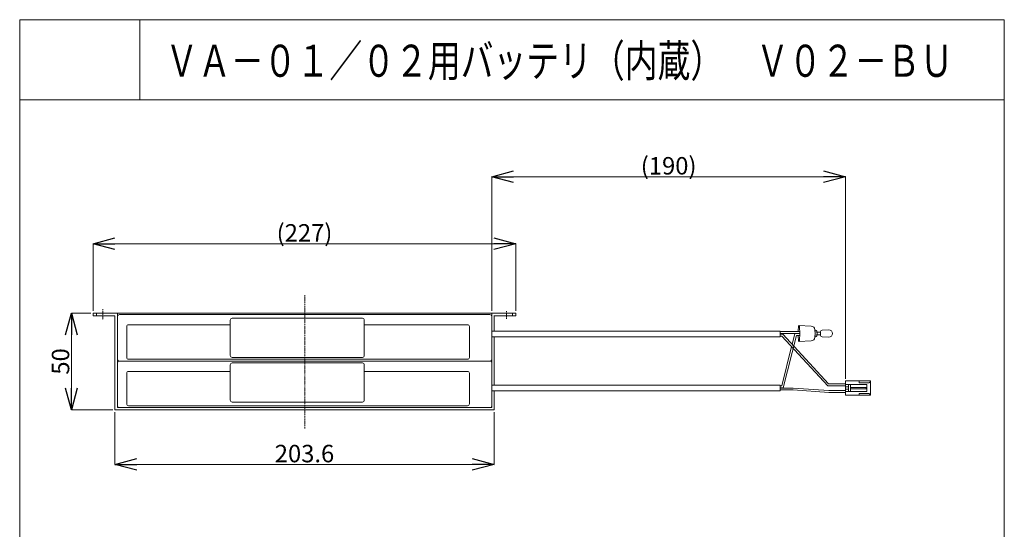
# Model space of a CAD drawing. Units: millimetres. Extents: x 36015 to 58596, y 34263 to 59343.
# Drawn here: x 36015 to 58596, y 47660 to 59343 of the extents above; entities that cross this region are included whole.
import ezdxf

# ---------------------------------------------------------------- set-up
doc = ezdxf.new("R2010")
doc.units = ezdxf.units.MM
doc.linetypes.add('DASHDOT', pattern=[50.5, 30, -9, 2.5, -9])
doc.layers.add('1', color=7, linetype='Continuous')
doc.styles.add('KANJI', font='TXT', dxfattribs={"bigfont": 'BIGFONT'})
doc.styles.get("Standard").update_dxf_attribs({"font": 'txt.shx', "bigfont": 'extfont2.shx'})
doc.dimstyles.get("Standard").update_dxf_attribs({"dimtxt": 0.18, "dimasz": 0.18, "dimexe": 0.18, "dimexo": 0.0625, "dimgap": 0.09, "dimtad": 0, "dimtih": 1, "dimtoh": 1, "dimdec": 4, "dimzin": 0, "dimdsep": 46, "dimtxsty": 'Standard', "dimcen": 0.09, "dimadec": 0, "dimazin": 0, "dimtfac": 1, "dimtdec": 4, "dimtofl": 0, "dimtmove": 0, "dimatfit": 3, "dimfxl": 1, "dimtolj": 1, "dimtzin": 0, "dimarcsym": 0})

# ---------------------------------------------------------------- blocks, each defined once
blk = doc.blocks.new('_OPEN30')
at = {"color": 0, "linetype": 'ByBlock'}
for p, q in [((-1, 0.267949), (0, 0)), ((0, 0), (-1, -0.267949)), ((0, 0), (-1, 0))]:
    blk.add_line(p, q, dxfattribs=at)
blk = doc.blocks.new('*D242')
at = {"layer": '1', "color": 0, "linetype": 'Continuous', "lineweight": 13}
for p, q in [((46842, 52668), (46842, 55745)), ((47342, 55744), (54453, 55744)), ((54953, 51112), (54953, 55745))]:
    blk.add_line(p, q, dxfattribs=at)
at = {"layer": 'DEFPOINTS', "color": 0, "linetype": 'Continuous'}
for p in [(54953, 55744), (46842, 52618), (54953, 51062)]:
    blk.add_point(p, dxfattribs=at)
at = {"layer": '1', "color": 0, "linetype": 'Continuous', "lineweight": 13, "xscale": 500, "yscale": 500, "zscale": 500, "rotation": 180}
blk.add_blockref('_OPEN30', (46842, 55744), dxfattribs=at)
at = {"layer": '1', "color": 0, "linetype": 'Continuous', "lineweight": 13, "xscale": 500, "yscale": 500, "zscale": 500}
blk.add_blockref('_OPEN30', (54953, 55744), dxfattribs=at)
at = {"layer": '1', "color": 0, "linetype": 'Continuous', "lineweight": 13, "insert": (50898, 55994), "char_height": 400, "attachment_point": 5}
blk.add_mtext('\\A1;(190)', dxfattribs=at)
blk = doc.blocks.new('*D243')
at = {"layer": '1', "color": 0, "linetype": 'Continuous', "lineweight": 13}
for p, q in [((37701, 52668), (37701, 54206)), ((38201, 54206), (46892, 54206)), ((47392, 52668), (47392, 54206))]:
    blk.add_line(p, q, dxfattribs=at)
at = {"layer": 'DEFPOINTS', "color": 0, "linetype": 'Continuous'}
for p in [(47392, 54206), (37701, 52618), (47392, 52618)]:
    blk.add_point(p, dxfattribs=at)
at = {"layer": '1', "color": 0, "linetype": 'Continuous', "lineweight": 13, "xscale": 500, "yscale": 500, "zscale": 500, "rotation": 180}
blk.add_blockref('_OPEN30', (37701, 54206), dxfattribs=at)
at = {"layer": '1', "color": 0, "linetype": 'Continuous', "lineweight": 13, "xscale": 500, "yscale": 500, "zscale": 500}
blk.add_blockref('_OPEN30', (47392, 54206), dxfattribs=at)
at = {"layer": '1', "color": 0, "linetype": 'Continuous', "lineweight": 13, "insert": (42547, 54456), "char_height": 400, "attachment_point": 5}
blk.add_mtext('\\A1;(227)', dxfattribs=at)
blk = doc.blocks.new('*D244')
at = {"layer": '1', "color": 0, "linetype": 'Continuous', "lineweight": 13}
for p, q in [((37649, 52618), (37201, 52618)), ((37202, 52118), (37202, 50898)), ((38149, 50398), (37201, 50398))]:
    blk.add_line(p, q, dxfattribs=at)
at = {"layer": 'DEFPOINTS', "color": 0, "linetype": 'Continuous'}
for p in [(37701, 52618), (37202, 50398), (38201, 50398)]:
    blk.add_point(p, dxfattribs=at)
at = {"layer": '1', "color": 0, "linetype": 'Continuous', "lineweight": 13, "xscale": 500, "yscale": 500, "zscale": 500}
for p, rotation in [((37202, 52618), 90), ((37202, 50398), 270)]:
    blk.add_blockref('_OPEN30', p, dxfattribs=dict(at, rotation=rotation))
at = {"layer": '1', "color": 0, "linetype": 'Continuous', "lineweight": 13, "insert": (36952, 51508), "char_height": 400, "attachment_point": 5, "rotation": 90}
blk.add_mtext('\\A1;50', dxfattribs=at)
blk = doc.blocks.new('*D246')
at = {"layer": '1', "color": 0, "linetype": 'Continuous', "lineweight": 13}
for p, q in [((38201, 50348), (38201, 49146)), ((46893, 50348), (46893, 49146)), ((46393, 49146), (38701, 49146))]:
    blk.add_line(p, q, dxfattribs=at)
at = {"layer": 'DEFPOINTS', "color": 0, "linetype": 'Continuous'}
for p in [(38201, 50398), (46893, 50398), (38201, 49146)]:
    blk.add_point(p, dxfattribs=at)
at = {"layer": '1', "color": 0, "linetype": 'Continuous', "lineweight": 13, "xscale": 500, "yscale": 500, "zscale": 500, "rotation": 180}
blk.add_blockref('_OPEN30', (38201, 49146), dxfattribs=at)
at = {"layer": '1', "color": 0, "linetype": 'Continuous', "lineweight": 13, "xscale": 500, "yscale": 500, "zscale": 500}
blk.add_blockref('_OPEN30', (46893, 49146), dxfattribs=at)
at = {"layer": '1', "color": 0, "linetype": 'Continuous', "lineweight": 13, "insert": (42547, 49396), "char_height": 400, "attachment_point": 5}
blk.add_mtext('\\A1;203.6', dxfattribs=at)

msp = doc.modelspace()

# ---------------------------------------------------------------- linework, layer by layer
at = {"layer": '1', "lineweight": 13}
msp.add_line((36015.40221, 59343.15713), (58595.85988, 59343.15713), dxfattribs=at)
at = {"layer": '1', "color": 7, "linetype": 'Continuous', "lineweight": 13}
for p, q in [((36015.40221, 59343.15713), (36015.40221, 34263.2011)), ((38771.10099, 59343.15713), (38771.10099, 57506.02461)), ((58595.85988, 59343.15713), (58595.85988, 34263.2011)), ((36015.40221, 57506.02461), (58595.85988, 57506.02461)), ((37701.09113, 52617.70687), (37701.09113, 52553.66714)), ((37777.93881, 52617.70687), (37701.09113, 52617.70687)), ((37777.93881, 52617.70687), (38260.37148, 52617.70687)), ((37777.93881, 52553.66714), (37777.93881, 52617.70687)), ((38260.37148, 52617.70687), (38260.37148, 50448.89455)), ((38260.37148, 52617.70687), (46841.69583, 52617.70687)), ((47315.58986, 52617.70687), (46841.58679, 52617.70687)), ((46841.69583, 50448.89455), (46841.69583, 52617.70687)), ((47315.58986, 52617.70687), (47315.58986, 52553.66714)), ((47392.43754, 52617.70687), (47315.58986, 52617.70687)), ((47392.43754, 52553.66714), (47392.43754, 52617.70687)), ((37701.09113, 52553.66714), (37777.93881, 52553.66714)), ((37777.93881, 52553.66714), (38200.60106, 52553.66714)), ((38200.60106, 52553.66714), (38200.60106, 50397.66276)), ((38260.37148, 51558.9166), (38260.37148, 52540.85919)), ((38303.06463, 52583.55235), (46799.00268, 52583.55235)), ((40843.30741, 51644.30291), (40843.30741, 52455.47288)), ((40886.00057, 52498.16603), (43874.52149, 52498.16603)), ((43917.21465, 52455.47288), (43917.21465, 51644.30291)), ((46841.69583, 52540.85919), (46841.69583, 51558.9166)), ((47315.58986, 52553.66714), (46892.81858, 52553.66714)), ((46892.92762, 52199.31394), (46892.92762, 52553.66714)), ((47315.58986, 52553.66714), (47392.43754, 52553.66714)), ((38469.56794, 51601.58777), (38469.56794, 52306.02484)), ((38512.2611, 52348.718), (40843.30741, 52348.718)), ((43917.21465, 52348.718), (46286.6848, 52348.718)), ((46329.37796, 52306.02484), (46329.37796, 51601.58777)), ((46841.69583, 52199.31394), (53459.13501, 52199.31394)), ((53459.13501, 52199.31394), (53459.13501, 52071.23447)), ((53459.13501, 52191.70696), (53903.84447, 52191.70696)), ((53868.68132, 52205.96934), (53868.2803, 52191.70696)), ((53869.1956, 52219.86054), (53868.68132, 52205.96934)), ((53869.81982, 52233.29005), (53869.1956, 52219.86054)), ((53870.54991, 52246.17041), (53869.81982, 52233.29005)), ((53871.38111, 52258.41762), (53870.54991, 52246.17041)), ((53872.30802, 52269.95195), (53871.38111, 52258.41762)), ((53873.32459, 52280.69811), (53872.30802, 52269.95195)), ((53874.42419, 52290.58619), (53873.32459, 52280.69811)), ((53875.59966, 52299.55171), (53874.42419, 52290.58619)), ((53876.84331, 52307.53627), (53875.59966, 52299.55171)), ((53878.14708, 52314.48778), (53876.84331, 52307.53627)), ((53879.50246, 52320.36099), (53878.14708, 52314.48778)), ((53880.90061, 52325.11765), (53879.50246, 52320.36099)), ((53882.33246, 52328.72667), (53880.90061, 52325.11765)), ((53883.78859, 52331.16462), (53882.33246, 52328.72667)), ((53885.25963, 52332.41558), (53883.78859, 52331.16462)), ((53886.73587, 52332.47142), (53885.25963, 52332.41558)), ((53886.06657, 52332.59438), (54163.57209, 52319.78643)), ((53888.20776, 52331.33173), (53886.73587, 52332.47142)), ((53889.66569, 52329.00397), (53888.20776, 52331.33173)), ((53891.10018, 52325.5033), (53889.66569, 52329.00397)), ((53892.50188, 52320.85252), (53891.10018, 52325.5033)), ((53893.86162, 52315.08198), (53892.50188, 52320.85252)), ((53895.17059, 52308.22926), (53893.86162, 52315.08198)), ((53896.42022, 52300.33901), (53895.17059, 52308.22926)), ((53897.60239, 52291.46264), (53896.42022, 52300.33901)), ((53898.70934, 52281.65798), (53897.60239, 52291.46264)), ((53899.73397, 52270.98896), (53898.70934, 52281.65798)), ((53900.66951, 52259.52508), (53899.73397, 52270.98896)), ((53901.50988, 52247.34105), (53900.66951, 52259.52508)), ((53902.24963, 52234.51628), (53901.50988, 52247.34105)), ((53902.88388, 52221.13437), (53902.24963, 52234.51628)), ((53903.40857, 52207.28245), (53902.88388, 52221.13437)), ((53903.82026, 52193.05081), (53903.40857, 52207.28245)), ((53904.11626, 52178.53224), (53903.82026, 52193.05081)), ((53904.29463, 52163.82129), (53904.11626, 52178.53224)), ((53904.35418, 52149.0138), (53904.29463, 52163.82129)), ((54248.9584, 52234.40012), (54248.9584, 52234.20569)), ((54248.9584, 52234.40012), (54249.04575, 52233.81787)), ((54249.04575, 52233.81787), (54249.30528, 52232.08692)), ((54249.30528, 52232.08692), (54249.72931, 52229.25448)), ((54249.72931, 52229.25448), (54250.30374, 52225.39788)), ((54250.30374, 52225.39788), (54251.00716, 52220.62227)), ((54251.00716, 52220.62227), (54251.81009, 52215.05794)), ((54251.81009, 52215.05794), (54252.67561, 52208.85663)), ((54252.67561, 52208.85663), (54253.56106, 52202.18753)), ((54253.56106, 52202.18753), (54254.42146, 52195.23256)), ((54254.42146, 52195.23256), (54255.2141, 52188.1814)), ((54255.2141, 52188.1814), (54255.90338, 52181.22643)), ((54255.90338, 52181.22643), (54256.46514, 52174.55733)), ((54256.46514, 52174.55733), (54256.88942, 52168.35602)), ((54256.88942, 52168.35602), (54257.18148, 52162.7917)), ((54257.18148, 52162.7917), (54257.35968, 52158.01608)), ((54297.82977, 52180.47285), (54297.79702, 52180.6911)), ((54297.92702, 52179.824), (54297.82977, 52180.47285)), ((54297.84629, 52180.72393), (54377.03787, 52176.76436)), ((54298.08597, 52178.76235), (54297.92702, 52179.824)), ((54298.30127, 52177.31676), (54298.08597, 52178.76235)), ((54298.56494, 52175.52672), (54298.30127, 52177.31676)), ((54298.86593, 52173.44104), (54298.56494, 52175.52672)), ((54299.19035, 52171.11661), (54298.86593, 52173.44104)), ((54299.52225, 52168.61679), (54299.19035, 52171.11661)), ((54299.84475, 52166.00986), (54299.52225, 52168.61679)), ((54300.14186, 52163.36686), (54299.84475, 52166.00986)), ((54300.40024, 52160.75993), (54300.14186, 52163.36686)), ((54377.06374, 52176.59192), (54377.03526, 52176.78165)), ((54377.14831, 52176.0279), (54377.06374, 52176.59192)), ((54377.28647, 52175.105), (54377.14831, 52176.0279)), ((54377.47363, 52173.84837), (54377.28647, 52175.105)), ((54377.70281, 52172.29229), (54377.47363, 52173.84837)), ((54377.96448, 52170.4792), (54377.70281, 52172.29229)), ((54378.24647, 52168.45857), (54377.96448, 52170.4792)), ((54378.53499, 52166.28549), (54378.24647, 52168.45857)), ((54378.81535, 52164.0193), (54378.53499, 52166.28549)), ((54379.0736, 52161.72176), (54378.81535, 52164.0193)), ((54379.29821, 52159.45557), (54379.0736, 52161.72176)), ((54419.74673, 52223.54205), (54569.17278, 52234.40012)), ((46841.69583, 52071.23447), (53459.13501, 52071.23447)), ((46892.92762, 50961.21242), (46892.92762, 52071.23447)), ((53459.13501, 52149.0138), (53904.35418, 52149.0138)), ((53459.13501, 52132.10731), (53513.72662, 52132.10731)), ((53459.13501, 52089.41416), (53495.07121, 52089.41416)), ((53495.07121, 52089.41416), (54547.89494, 50952.17641)), ((53513.72662, 52132.10731), (54566.49216, 50994.93241)), ((53526.01405, 50906.68566), (53827.51312, 52106.32065)), ((53730.99094, 51897.42308), (53794.22215, 52149.0138)), ((53794.22215, 52149.0138), (53867.77892, 52149.0138)), ((53827.51312, 52106.32065), (53903.84362, 52106.32065)), ((53868.2803, 52106.32065), (53868.68132, 52092.05832)), ((53868.68132, 52092.05832), (53869.1956, 52078.16712)), ((53869.1956, 52078.16712), (53869.81982, 52064.73756)), ((53869.81982, 52064.73756), (53870.54991, 52051.85725)), ((53870.54991, 52051.85725), (53871.38111, 52039.60999)), ((53871.38111, 52039.60999), (53872.30802, 52028.07571)), ((53872.30802, 52028.07571), (53873.32459, 52017.3295)), ((53873.32459, 52017.3295), (53874.42419, 52007.44142)), ((53874.42419, 52007.44142), (53875.59966, 51998.4759)), ((53875.59966, 51998.4759), (53876.84331, 51990.49138)), ((53876.84331, 51990.49138), (53878.14708, 51983.53987)), ((53878.14708, 51983.53987), (53879.50246, 51977.66666)), ((53879.50246, 51977.66666), (53880.90061, 51972.91)), ((53880.90061, 51972.91), (53882.33246, 51969.30098)), ((53882.33246, 51969.30098), (53883.78859, 51966.86303)), ((53883.78859, 51966.86303), (53885.25963, 51965.61208)), ((53885.25963, 51965.61208), (53886.73587, 51965.55623)), ((54163.57209, 51978.24118), (53886.06657, 51965.43323)), ((53886.73587, 51965.55623), (53888.20776, 51966.69593)), ((53888.20776, 51966.69593), (53889.66569, 51969.02369)), ((53889.66569, 51969.02369), (53891.10018, 51972.52435)), ((53891.10018, 51972.52435), (53892.50188, 51977.17509)), ((53892.50188, 51977.17509), (53893.86162, 51982.94567)), ((53893.86162, 51982.94567), (53895.17059, 51989.79839)), ((53895.17059, 51989.79839), (53896.42022, 51997.68864)), ((53896.42022, 51997.68864), (53897.60239, 52006.56502)), ((53897.60239, 52006.56502), (53898.70934, 52016.36967)), ((53898.70934, 52016.36967), (53899.73397, 52027.03869)), ((53899.73397, 52027.03869), (53900.66951, 52038.50257)), ((53900.66951, 52038.50257), (53901.50988, 52050.68656)), ((53901.50988, 52050.68656), (53902.24963, 52063.51132)), ((53902.24963, 52063.51132), (53902.88388, 52076.89328)), ((53902.88388, 52076.89328), (53903.40857, 52090.7452)), ((53903.40857, 52090.7452), (53903.82026, 52104.97684)), ((53903.82026, 52104.97684), (53904.11626, 52119.49541)), ((53904.11626, 52119.49541), (53904.29463, 52134.20637)), ((53904.29463, 52134.20637), (53904.35418, 52149.0138)), ((54249.04575, 52064.20978), (54248.9584, 52063.62749)), ((54249.30528, 52065.94074), (54249.04575, 52064.20978)), ((54249.72931, 52068.77317), (54249.30528, 52065.94074)), ((54250.30374, 52072.62977), (54249.72931, 52068.77317)), ((54251.00716, 52077.40539), (54250.30374, 52072.62977)), ((54251.81009, 52082.96971), (54251.00716, 52077.40539)), ((54252.67561, 52089.17102), (54251.81009, 52082.96971)), ((54253.56106, 52095.84012), (54252.67561, 52089.17102)), ((54254.42146, 52102.79509), (54253.56106, 52095.84012)), ((54255.2141, 52109.84625), (54254.42146, 52102.79509)), ((54255.90338, 52116.80122), (54255.2141, 52109.84625)), ((54256.46514, 52123.47032), (54255.90338, 52116.80122)), ((54256.88942, 52129.67163), (54256.46514, 52123.47032)), ((54257.18148, 52135.23595), (54256.88942, 52129.67163)), ((54257.35968, 52140.01157), (54257.18148, 52135.23595)), ((54257.35968, 52158.01608), (54257.45143, 52154.15948)), ((54257.45143, 52143.86817), (54257.35968, 52140.01157)), ((54257.45143, 52154.15948), (54257.48772, 52151.32705)), ((54257.48772, 52146.7006), (54257.45143, 52143.86817)), ((54257.48772, 52151.32705), (54257.49643, 52149.5961)), ((54257.49643, 52148.43156), (54257.48772, 52146.7006)), ((54257.49643, 52149.5961), (54257.49703, 52149.0138)), ((54257.49703, 52149.0138), (54257.49643, 52148.43156)), ((54297.7548, 52117.29911), (54377.03787, 52121.26325)), ((54297.79702, 52116.68014), (54297.82977, 52116.89843)), ((54297.82977, 52116.89843), (54297.92702, 52117.54724)), ((54297.92702, 52117.54724), (54298.08597, 52118.60893)), ((54298.08597, 52118.60893), (54298.30127, 52120.05448)), ((54298.30127, 52120.05448), (54298.56494, 52121.84452)), ((54298.56494, 52121.84452), (54298.86593, 52123.93025)), ((54298.86593, 52123.93025), (54299.19035, 52126.25468)), ((54299.19035, 52126.25468), (54299.52225, 52128.75445)), ((54299.52225, 52128.75445), (54299.84475, 52131.36142)), ((54299.84475, 52131.36142), (54300.14186, 52134.00439)), ((54300.14186, 52134.00439), (54300.40024, 52136.61131)), ((54300.61076, 52158.26012), (54300.40024, 52160.75993)), ((54300.40024, 52136.61131), (54300.61076, 52139.11113)), ((54300.76983, 52155.93569), (54300.61076, 52158.26012)), ((54300.61076, 52139.11113), (54300.76983, 52141.43556)), ((54300.8793, 52153.85), (54300.76983, 52155.93569)), ((54300.76983, 52141.43556), (54300.8793, 52143.52124)), ((54300.94607, 52152.05996), (54300.8793, 52153.85)), ((54300.8793, 52143.52124), (54300.94607, 52145.31128)), ((54300.98048, 52150.61437), (54300.94607, 52152.05996)), ((54300.94607, 52145.31128), (54300.98048, 52146.75687)), ((54300.99405, 52149.55272), (54300.98048, 52150.61437)), ((54300.98048, 52146.75687), (54300.99405, 52147.81857)), ((54300.99734, 52148.90387), (54300.99405, 52149.55272)), ((54300.99405, 52147.81857), (54300.99734, 52148.46737)), ((54300.99756, 52148.68562), (54300.99734, 52148.90387)), ((54300.99734, 52148.46737), (54300.99756, 52148.68562)), ((54377.03526, 52121.13718), (54377.06374, 52121.32691)), ((54377.06374, 52121.32691), (54377.14831, 52121.89093)), ((54377.14831, 52121.89093), (54377.28647, 52122.81383)), ((54377.28647, 52122.81383), (54377.47363, 52124.07046)), ((54377.47363, 52124.07046), (54377.70281, 52125.62654)), ((54377.70281, 52125.62654), (54377.96448, 52127.43963)), ((54377.96448, 52127.43963), (54378.24647, 52129.46025)), ((54378.24647, 52129.46025), (54378.53499, 52131.63329)), ((54378.53499, 52131.63329), (54378.81535, 52133.89953)), ((54378.81535, 52133.89953), (54379.0736, 52136.19706)), ((54379.0736, 52136.19706), (54379.29821, 52138.46326)), ((54379.48124, 52157.28249), (54379.29821, 52159.45557)), ((54379.29821, 52138.46326), (54379.48124, 52140.63634)), ((54379.61952, 52155.26186), (54379.48124, 52157.28249)), ((54379.48124, 52140.63634), (54379.61952, 52142.65696)), ((54379.71468, 52153.44877), (54379.61952, 52155.26186)), ((54379.61952, 52142.65696), (54379.71468, 52144.47001)), ((54379.77275, 52151.89269), (54379.71468, 52153.44877)), ((54379.71468, 52144.47001), (54379.77275, 52146.02614)), ((54379.80263, 52150.63606), (54379.77275, 52151.89269)), ((54379.77275, 52146.02614), (54379.80263, 52147.28277)), ((54379.81446, 52149.71316), (54379.80263, 52150.63606)), ((54379.80263, 52147.28277), (54379.81446, 52148.20567)), ((54379.81728, 52149.14914), (54379.81446, 52149.71316)), ((54379.81446, 52148.20567), (54379.81728, 52148.76969)), ((54379.81749, 52148.95941), (54379.81728, 52149.14914)), ((54379.81728, 52148.76969), (54379.81749, 52148.95941)), ((54419.72795, 52074.47207), (54569.17278, 52063.62749)), ((53492.72308, 50949.37881), (53718.56885, 51847.99679)), ((38303.06463, 51516.22345), (46799.00268, 51516.22345)), ((46799.00268, 51516.22345), (38303.06463, 51516.22345)), ((46286.6848, 51558.89461), (38512.2611, 51558.89461)), ((43874.52149, 51601.60976), (40886.00057, 51601.60976)), ((38260.37148, 50491.5877), (38260.37148, 51473.53029)), ((38512.2611, 51281.41109), (40843.30741, 51281.41109)), ((40843.30741, 50619.66717), (40843.30741, 51430.83713)), ((40886.00057, 51473.53029), (43874.52149, 51473.53029)), ((43917.21465, 51430.83713), (43917.21465, 50619.66717)), ((43917.21465, 51281.41109), (46286.6848, 51281.41109)), ((46841.69583, 51473.53029), (46841.69583, 50491.5877)), ((38469.56794, 50534.28086), (38469.56794, 51238.71793)), ((46329.37796, 51238.71793), (46329.37796, 50534.28086)), ((54953.39547, 51061.54133), (55529.75308, 51061.54133)), ((54953.39547, 50732.80403), (54953.39547, 51061.54133)), ((55265.05551, 51061.54133), (55265.05551, 51018.84818)), ((55487.05992, 51018.84818), (55529.75308, 51040.19476)), ((55529.75308, 51061.54133), (55529.75308, 51040.19476)), ((55529.75308, 51040.19476), (55529.75308, 50754.15061)), ((46841.69583, 50961.21242), (53459.13501, 50961.21242)), ((46841.69583, 50833.13295), (53459.13501, 50833.13295)), ((46892.92762, 50397.66276), (46892.92762, 50833.13295)), ((53459.13501, 50961.21242), (53459.13501, 50833.13295)), ((53459.13501, 50949.37881), (53492.72308, 50949.37881)), ((53459.13501, 50906.68566), (53526.01405, 50906.68566)), ((53755.92942, 50897.17268), (53459.13501, 50897.17268)), ((53753.03909, 50854.47953), (53459.13501, 50854.47953)), ((53753.03909, 50854.47953), (54567.93587, 50799.18429)), ((53755.92938, 50897.07475), (54570.8262, 50841.77951)), ((54547.83675, 50952.23926), (54953.40785, 50952.23926)), ((54566.49216, 50994.93241), (54953.40785, 50994.93241)), ((54568.35358, 50841.87745), (54952.57628, 50841.87745)), ((54953.39547, 50976.15502), (55025.97384, 50976.15502)), ((55025.97384, 50922.78858), (54953.39547, 50922.78858)), ((55025.97384, 50871.55679), (54953.39547, 50871.55679)), ((55025.97384, 50818.19035), (54953.39547, 50818.19035)), ((55444.36677, 50976.15502), (55025.97384, 50976.15502)), ((55025.97384, 50976.15502), (55025.97384, 50818.19035)), ((55025.97384, 50818.19035), (55444.36677, 50818.19035)), ((55068.66699, 50976.15502), (55068.66699, 50818.19035)), ((55068.66699, 50914.24995), (55068.66699, 50880.09542)), ((55431.55882, 50914.24995), (55068.66699, 50914.24995)), ((55068.66699, 50880.09542), (55431.55882, 50880.09542)), ((55265.05551, 51018.84818), (55487.05992, 51018.84818)), ((55431.55882, 50914.24995), (55431.55882, 50880.09542)), ((55431.55882, 50914.24995), (55444.36677, 50914.24995)), ((55431.55882, 50880.09542), (55444.36677, 50880.09542)), ((55444.36677, 50976.15502), (55444.36677, 50818.19035)), ((54567.93587, 50799.18429), (54952.57628, 50799.18429)), ((55529.75308, 50732.80403), (54953.39547, 50732.80403)), ((55265.05551, 50732.80403), (55265.05551, 50775.49719)), ((55265.05551, 50775.49719), (55487.05992, 50775.49719)), ((55487.05992, 50775.49719), (55529.75308, 50754.15061)), ((55529.75308, 50754.15061), (55529.75308, 50732.80403)), ((38200.60106, 50397.66276), (46892.92762, 50397.66276)), ((46841.69583, 50448.89455), (38260.37148, 50448.89455)), ((46799.00268, 50448.89455), (38303.06463, 50448.89455)), ((46286.6848, 50491.5877), (38512.2611, 50491.5877)), ((43874.52149, 50576.97401), (40886.00057, 50576.97401))]:
    msp.add_line(p, q, dxfattribs=at)
at = {"layer": '1', "color": 7, "linetype": 'DASHDOT', "lineweight": 13}
for p, q in [((42551.03365, 49970.7312), (42551.03365, 53031.83048)), ((37920.96089, 52710.1589), (37920.96089, 52461.21511)), ((47181.10642, 52664.71805), (47181.10642, 52486.55951))]:
    msp.add_line(p, q, dxfattribs=at)
at = {"layer": '1', "color": 7, "linetype": 'Continuous', "lineweight": 13}
for centre, radius, start, end in [((38303.06463, 52540.85919), 42.69316, 90, 180), ((40886.00057, 52455.47288), 42.69316, 90, 180), ((43874.52149, 52455.47288), 42.69316, 0, 90), ((46799.00268, 52540.85919), 42.69316, 0, 90), ((38512.2611, 52306.02484), 42.69316, 90, 180), ((46286.6848, 52306.02484), 42.69316, 0, 90), ((54163.57209, 52234.40012), 85.38631, 0, 90), ((54244.07063, 52180.63496), 53.79321, 0, 84.805571), ((54423.9985, 52176.77247), 46.96247, 95.194429, 180), ((54569.17278, 52149.0138), 85.38631, 270, 90), ((54163.57209, 52063.62749), 85.38631, 270, 0), ((54244.07708, 52117.29403), 53.69441, 275.215908999, 0), ((54423.99726, 52121.24011), 46.96247, 180, 264.784091001), ((38303.06463, 51558.9166), 42.69316, 180, 270), ((38303.06463, 51473.53029), 42.69316, 90, 180), ((38512.2611, 51601.58777), 42.69316, 180, 270), ((40886.00057, 51644.30291), 42.69316, 180, 270), ((43874.52149, 51644.30291), 42.69316, 270, 0), ((46286.6848, 51601.58777), 42.69316, 270, 0), ((46799.00268, 51558.9166), 42.69316, 270, 0), ((46799.00268, 51473.53029), 42.69316, 0, 90), ((38512.2611, 51238.71793), 42.69316, 90, 180), ((40886.00057, 51430.83713), 42.69316, 90, 180), ((43874.52149, 51430.83713), 42.69316, 0, 90), ((46286.6848, 51238.71793), 42.69316, 0, 90), ((40886.00057, 50619.66717), 42.69316, 180, 270), ((43874.52149, 50619.66717), 42.69316, 270, 0), ((38303.06463, 50491.5877), 42.69316, 180, 270), ((38512.2611, 50534.28086), 42.69316, 180, 270), ((46286.6848, 50534.28086), 42.69316, 270, 0), ((46799.00268, 50491.5877), 42.69316, 270, 0)]:
    msp.add_arc(centre, radius, start, end, dxfattribs=at)

# ---------------------------------------------------------------- texts
at = {"layer": '1', "color": 7, "linetype": 'Continuous', "lineweight": 13, "style": 'KANJI', "width": 0.75}
msp.add_text('ＶＡ－０１／０２用バッテリ（内蔵）\u3000Ｖ０２－ＢＵ', height=735.5708998, dxfattribs=at).set_placement((39354.71123, 58034.10988))

# ---------------------------------------------------------------- dimensions: what is measured, and where the dimension line sits
at = {"layer": '1', "color": 7, "linetype": 'Continuous', "lineweight": 13}
for base, p1, p2, text, picture, middle in [((54953.39547, 55744.43741), (46841.69583, 52617.70687), (54953.39547, 51061.54133), '(190)', '*D242', (50897.54565, 55994.43741)), ((47392.43754, 54205.66285), (37701.09113, 52617.70687), (47392.43754, 52617.70687), '(227)', '*D243', (42546.76434, 54455.66285))]:
    dim = msp.add_linear_dim(base=base, p1=p1, p2=p2, text=text, dimstyle='Standard', override={"dimtxt": 400, "dimasz": 500, "dimexo": 50, "dimgap": 50, "dimtad": 1, "dimtih": 0, "dimblk1": 'OPEN30', "dimblk2": 'OPEN30', "dimsah": 1, "dimlwd": 13, "dimlwe": 13}, dxfattribs=at)
    dim.commit()
    dim.dimension.update_dxf_attribs({"geometry": picture, "text_midpoint": middle})
dim = msp.add_linear_dim(base=(37201.57808, 50397.66276), p1=(37701.09113, 52617.70687), p2=(38200.60106, 50397.66276), angle=270, text='50', dimstyle='Standard', override={"dimtxt": 400, "dimasz": 500, "dimexo": 52, "dimgap": 50, "dimtad": 1, "dimtih": 0, "dimblk1": 'OPEN30', "dimblk2": 'OPEN30', "dimsah": 1, "dimlwd": 13, "dimlwe": 13}, dxfattribs=at)
dim.commit()
dim.dimension.update_dxf_attribs({"geometry": '*D244', "text_midpoint": (36951.57808, 51507.68481)})
dim = msp.add_linear_dim(base=(38200.60106, 49146.21666), p1=(46892.92762, 50397.66276), p2=(38200.60106, 50397.66276), angle=180, text='203.6', dimstyle='Standard', override={"dimtxt": 400, "dimasz": 500, "dimexo": 50, "dimgap": 50, "dimtad": 1, "dimtih": 0, "dimblk1": 'OPEN30', "dimblk2": 'OPEN30', "dimsah": 1, "dimlwd": 13, "dimlwe": 13}, dxfattribs=at)
dim.commit()
dim.dimension.update_dxf_attribs({"geometry": '*D246', "text_midpoint": (42546.76434, 49146.21666), "dimtype": 160})

doc.saveas('drawing.dxf')
